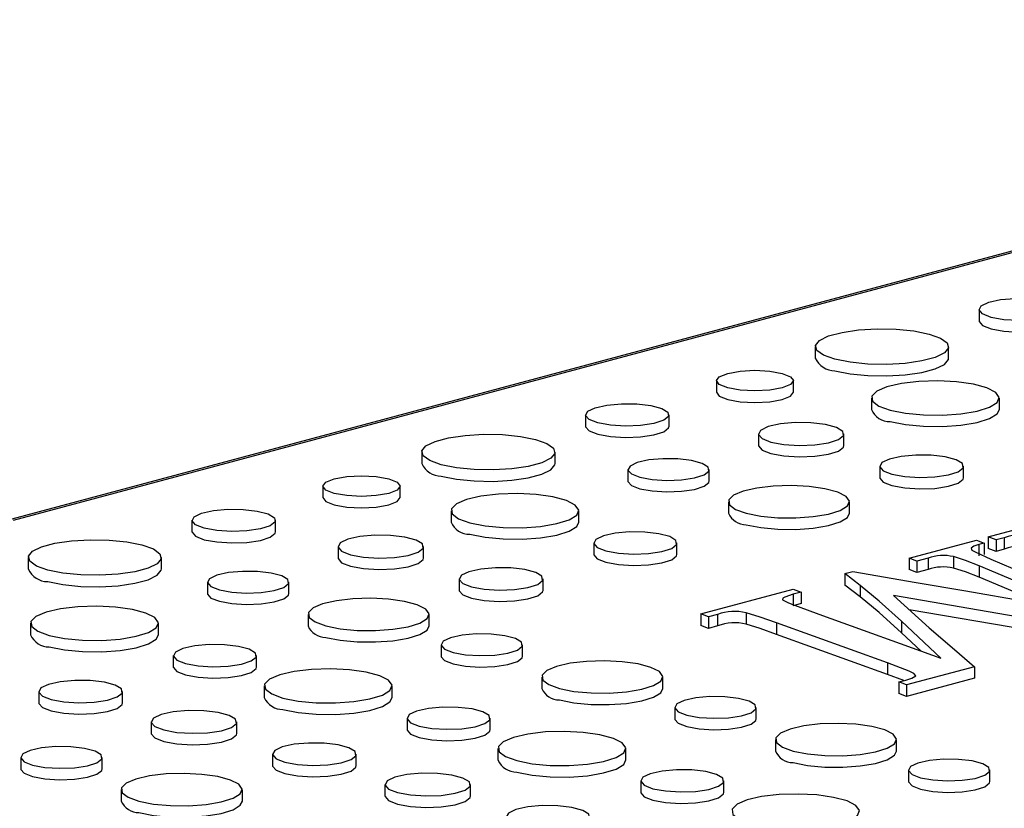
# Model space of a CAD drawing. Units: inches. Extents: x 0.6 to 7.9, y 0.4 to 10.6.
# Drawn here: x 5.3 to 5.4, y 7.5 to 7.6 of the extents above; entities that cross this region are included whole.
import ezdxf

# ---------------------------------------------------------------- set-up
doc = ezdxf.new("R2010")
doc.units = ezdxf.units.IN
doc.header["$MEASUREMENT"] = 0

msp = doc.modelspace()

# ---------------------------------------------------------------- linework, layer by layer
at = {"color": 7, "linetype": 'Continuous', "lineweight": 25}
for p, q in [((5.502331468030935, 7.599673811540504), (5.34886175145315, 7.558557578342502)), ((5.502836906842521, 7.599668945553796), (5.349367190264733, 7.558552712355796)), ((5.428694047795637, 7.575880944570871), (5.428694047795637, 7.574940081630626)), ((5.415246904125651, 7.572825852466473), (5.415246904125651, 7.571884989526227)), ((5.426190443620142, 7.571884989526227), (5.426190443620142, 7.572825852466473)), ((5.407123272549051, 7.570032625399597), (5.407123272549051, 7.569091762459351)), ((5.413462176423502, 7.569091762459351), (5.413462176423502, 7.570032625399597)), ((5.419857619487312, 7.568606568453671), (5.419857619487312, 7.567665705513425)), ((5.430361141055431, 7.567665705513425), (5.430361141055431, 7.568606568453671)), ((5.396377058186721, 7.567222865891587), (5.396377058186721, 7.566282002951342)), ((5.40323307462448, 7.566282002951342), (5.40323307462448, 7.567222865891587)), ((5.41057767279311, 7.565654168995955), (5.41057767279311, 7.564713306055711)), ((5.41760094093863, 7.564713306055711), (5.41760094093863, 7.565654168995955)), ((5.382929914516734, 7.564167773787191), (5.382929914516734, 7.563226910846946)), ((5.393873454011226, 7.563226910846946), (5.393873454011226, 7.564167773787191)), ((5.399856662642942, 7.562736774084398), (5.399856662642942, 7.561795911144153)), ((5.406543118963472, 7.561795911144153), (5.406543118963472, 7.562736774084398)), ((5.420535190328475, 7.563005302760057), (5.420535190328475, 7.562064439819813)), ((5.427417644865538, 7.562064439819814), (5.427417644865538, 7.563005302760057)), ((5.374806282940135, 7.561374546720319), (5.374806282940135, 7.560433683780073)), ((5.381145186814585, 7.560433683780073), (5.381145186814585, 7.561374546720319)), ((5.408114564186312, 7.5600879078485), (5.408114564186312, 7.559147044908254)), ((5.418059438882373, 7.559147044908254), (5.418059438882373, 7.5600879078485)), ((5.385330921187188, 7.55935648439461), (5.385330921187188, 7.558415621454364)), ((5.395834442755306, 7.558415621454364), (5.395834442755306, 7.55935648439461)), ((5.364060068577805, 7.558564787212309), (5.364060068577805, 7.557623924272065)), ((5.370916085015565, 7.557623924272065), (5.370916085015565, 7.558564787212309)), ((5.429450524990219, 7.55720010265395), (5.435057660794159, 7.558702316305142)), ((5.422953175815108, 7.555459391002099), (5.428475721208213, 7.55693894194735)), ((5.428475721208213, 7.55693894194735), (5.429116191461679, 7.556696127240799)), ((5.430090995243686, 7.556957287947401), (5.429450524990219, 7.55720010265395)), ((5.429450524990219, 7.55720010265395), (5.429450524990219, 7.556259239713706)), ((5.43076771853037, 7.557138589594958), (5.430090995243686, 7.556957287947401)), ((5.430090995243686, 7.556957287947401), (5.430090995243686, 7.556016425007156)), ((5.43076771853037, 7.557138589594958), (5.43076771853037, 7.556197726654713)), ((5.376050974492986, 7.556404084936895), (5.376050974492986, 7.555463221996652)), ((5.383074242638505, 7.555463221996652), (5.383074242638505, 7.556404084936895)), ((5.397054347591041, 7.556707618158713), (5.397054347591041, 7.555766755218469)), ((5.403885237813727, 7.555766755218469), (5.403885237813727, 7.556707618158713)), ((5.429116191461679, 7.556696127240799), (5.428669070718693, 7.556576338652235)), ((5.428669070718693, 7.556576338652235), (5.428669070718693, 7.55563547571199)), ((5.429116191461679, 7.556696127240799), (5.42911619146168, 7.555755264300555)), ((5.430090995243686, 7.556016425007156), (5.429450524990219, 7.556259239713706)), ((5.43076771853037, 7.556197726654713), (5.430090995243686, 7.556016425007156)), ((5.350612924907819, 7.555509695107913), (5.350612924907819, 7.554568832167667)), ((5.361556464402311, 7.554568832167667), (5.361556464402311, 7.555509695107913)), ((5.423593646068575, 7.555216576295551), (5.422953175815108, 7.555459391002099)), ((5.422953175815108, 7.555459391002099), (5.422953175815108, 7.554518528061855)), ((5.424504000013754, 7.555460470178574), (5.423593646068575, 7.555216576295551)), ((5.423593646068575, 7.555216576295551), (5.423593646068575, 7.554275713355304)), ((5.424504000013754, 7.555460470178574), (5.424504000013755, 7.554519607238329)), ((5.426590563481025, 7.555583496296563), (5.426590563481026, 7.554642633356317)), ((5.423593646068575, 7.554275713355304), (5.422953175815108, 7.554518528061855)), ((5.424504000013755, 7.554519607238329), (5.423593646068575, 7.554275713355304)), ((5.428697267522304, 7.554831310294492), (5.428697267522305, 7.553890447354248)), ((5.38600849202835, 7.553755218701), (5.38600849202835, 7.552814355760756)), ((5.392890946565414, 7.552814355760756), (5.392890946565414, 7.553755218701)), ((5.417680373539707, 7.554184883586833), (5.41833292813758, 7.554359710175549)), ((5.418921032898625, 7.553209308054737), (5.417680373539707, 7.554184883586833)), ((5.417680373539707, 7.554184883586833), (5.417680373539707, 7.553244020646587)), ((5.365329964342818, 7.553486690025335), (5.365329964342818, 7.55254582708509)), ((5.372016420663348, 7.55254582708509), (5.372016420663348, 7.553486690025336)), ((5.405841744137566, 7.550875049342433), (5.413434740538736, 7.552909296995088)), ((5.413434740538736, 7.552909296995088), (5.414075210792203, 7.552666482288537)), ((5.418921032898625, 7.552268445114491), (5.417680373539707, 7.553244020646587)), ((5.418921032898625, 7.553209308054737), (5.418921032898625, 7.552268445114491)), ((5.414075210792203, 7.552666482288537), (5.413434740538735, 7.552494893229241)), ((5.413434740538735, 7.552494893229241), (5.413434740538735, 7.551554030288997)), ((5.414075210792203, 7.552666482288537), (5.414075210792204, 7.551725619348292)), ((5.433055687737725, 7.550436903694171), (5.421680291537777, 7.552383738052468)), ((5.421680291537777, 7.552383738052468), (5.424600674768996, 7.549740834868726)), ((5.427613704640653, 7.552762528994683), (5.437688019759657, 7.551032609107571)), ((5.414075210792204, 7.551725619348292), (5.413434740538735, 7.551554030288997)), ((5.433055687737725, 7.549496040753926), (5.422962399334885, 7.55122344965516)), ((5.373587865886189, 7.550837823789438), (5.373587865886189, 7.549896960849193)), ((5.383532740582249, 7.549896960849193), (5.383532740582249, 7.550837823789438)), ((5.406482214391033, 7.550632234635882), (5.405841744137566, 7.550875049342433)), ((5.405841744137566, 7.550875049342433), (5.405841744137566, 7.549934186402187)), ((5.407219359399742, 7.550829723930542), (5.406482214391033, 7.550632234635882)), ((5.406482214391033, 7.550632234635882), (5.406482214391033, 7.549691371695637)), ((5.407219359399742, 7.550829723930542), (5.407219359399742, 7.549888860990298)), ((5.409567750329122, 7.550971096048579), (5.409567750329122, 7.550030233108333)), ((5.415843553190141, 7.550742310636188), (5.425559366091796, 7.547241462155969)), ((5.350804222887064, 7.550106400335546), (5.350804222887064, 7.549165537395301)), ((5.361307744455183, 7.549165537395301), (5.361307744455183, 7.550106400335546)), ((5.406482214391033, 7.549691371695637), (5.405841744137566, 7.549934186402187)), ((5.407219359399742, 7.549888860990298), (5.406482214391033, 7.549691371695637)), ((5.421164692843161, 7.546854037801961), (5.412061153391362, 7.550134734281571)), ((5.412061153391362, 7.550134734281571), (5.412061153391362, 7.549193871341326)), ((5.425559366091796, 7.547241462155969), (5.422328818020848, 7.550271789693716)), ((5.422328818020848, 7.550271789693716), (5.422328818020847, 7.549330926753472)), ((5.421164692843161, 7.545913174861717), (5.412061153391362, 7.549193871341326)), ((5.423930724363489, 7.547828302184392), (5.422328818020847, 7.549330926753472)), ((5.384521371322363, 7.548345099994649), (5.384521371322363, 7.547404237054406)), ((5.391207827642893, 7.547404237054406), (5.391207827642893, 7.548345099994649)), ((5.362527649290916, 7.547457534099648), (5.362527649290916, 7.546516671159402)), ((5.369358539513602, 7.546516671159402), (5.369358539513602, 7.547457534099648)), ((5.421164692843161, 7.546854037801961), (5.421164692843161, 7.545913174861717)), ((5.428318624730948, 7.546536759918736), (5.422747741960222, 7.545044258855804)), ((5.428318624730948, 7.546536759918736), (5.428318624730948, 7.54559589697849)), ((5.392779272865736, 7.545696233758747), (5.392779272865736, 7.544755370818501)), ((5.402724147561797, 7.544755370818501), (5.402724147561797, 7.545696233758747)), ((5.422519074244859, 7.545397400013501), (5.421164692843161, 7.545913174861717)), ((5.428318624730948, 7.54559589697849), (5.422747741960222, 7.54410339591556)), ((5.369995629866609, 7.54496481030486), (5.369995629866609, 7.544023947364614)), ((5.380499151434727, 7.544023947364614), (5.380499151434727, 7.54496481030486)), ((5.42211935605116, 7.545290311091777), (5.422675235893792, 7.545439237445127)), ((5.422747741960222, 7.545044258855804), (5.42211935605116, 7.545290311091777)), ((5.42211935605116, 7.545290311091777), (5.42211935605116, 7.544349448151531)), ((5.422747741960222, 7.545044258855804), (5.422747741960222, 7.54410339591556)), ((5.351481793728228, 7.544505134641933), (5.351481793728228, 7.543564271701689)), ((5.35836424826529, 7.543564271701689), (5.35836424826529, 7.544505134641933)), ((5.422747741960222, 7.54410339591556), (5.42211935605116, 7.544349448151531)), ((5.403712778301909, 7.543203509963962), (5.403712778301909, 7.542262647023717)), ((5.41039923462244, 7.542262647023717), (5.41039923462244, 7.543203509963962)), ((5.381719056270462, 7.54231594406896), (5.381719056270462, 7.541375081128716)), ((5.388549946493148, 7.541375081128716), (5.388549946493148, 7.54231594406896)), ((5.360715683172407, 7.542012410847146), (5.360715683172407, 7.541071547906902)), ((5.367738951317927, 7.541071547906902), (5.367738951317927, 7.542012410847146)), ((5.411970679845282, 7.540554643728064), (5.411970679845282, 7.539613780787819)), ((5.421915554541342, 7.539613780787819), (5.421915554541342, 7.540554643728064)), ((5.349994673022239, 7.539095015935584), (5.349994673022239, 7.538154152995339)), ((5.356681129342769, 7.538154152995339), (5.356681129342769, 7.539095015935584)), ((5.370673200707773, 7.539363544611247), (5.370673200707773, 7.538422681671002)), ((5.377555655244835, 7.538422681671002), (5.377555655244835, 7.539363544611247)), ((5.389187036846154, 7.539823220274172), (5.389187036846154, 7.538882357333927)), ((5.399690558414273, 7.538882357333927), (5.399690558414273, 7.539823220274172)), ((5.422904185281455, 7.538061919933274), (5.422904185281455, 7.53712105699303)), ((5.429590641601985, 7.53712105699303), (5.429590641601985, 7.538061919933274)), ((5.379907090151952, 7.536870820816456), (5.379907090151952, 7.535929957876212)), ((5.386930358297472, 7.535929957876212), (5.386930358297472, 7.536870820816456)), ((5.400910463250008, 7.537174354038275), (5.400910463250008, 7.536233491098029)), ((5.407741353472695, 7.536233491098029), (5.407741353472695, 7.537174354038275)), ((5.358252574565611, 7.536446149699686), (5.358252574565611, 7.535505286759442)), ((5.368197449261672, 7.535505286759442), (5.368197449261672, 7.536446149699686))]:
    msp.add_line(p, q, dxfattribs=at)
at = {"color": 7, "linetype": 'Continuous', "lineweight": 25, "flags": 128}
for points in [[(5.429698088156984, 7.575231536792469), (5.428986135114759, 7.575509982999857), (5.428697705566785, 7.575838529622979), (5.428871753521757, 7.576172804619844), (5.429484772838925, 7.576467662299842), (5.430453971862646, 7.576683280499427), (5.431648454894252, 7.576790538785964), (5.432906900381463, 7.576774951333518), (5.434059348287946, 7.576638623313913), (5.434950154137995, 7.576399966581618), (5.435459009665435, 7.576091213050771), (5.435517191111621, 7.575754061596576), (5.43511684074985, 7.575434046391141), (5.434312028114896, 7.575174387261228), (5.433211447612733, 7.575010152611151), (5.431963738738703, 7.574963523240459), (5.430737411490037, 7.575040796704046), (5.429698088156984, 7.575231536792469)], [(5.428694047795637, 7.574940081630626), (5.428697705566785, 7.574897666682735), (5.428986135114759, 7.574569120059612), (5.429698088156985, 7.574290673852225)], [(5.429698088156985, 7.574290673852225), (5.430737411490038, 7.574099933763803), (5.431963738738704, 7.574022660300215), (5.433211447612734, 7.574069289670907), (5.434312028114896, 7.574233524320984), (5.43511684074985, 7.574493183450898), (5.435517191111621, 7.574813198656331), (5.435550064233397, 7.574940081630626)], [(5.416849548379528, 7.571789270985741), (5.41591621652999, 7.572123298570072), (5.415371951213059, 7.572514242892842), (5.415260845567846, 7.572930431970054), (5.415591900712953, 7.573338148637842), (5.416338296529384, 7.573704362116571), (5.41743956446708, 7.573999403968145), (5.41880648634722, 7.574199371656435), (5.420328322288474, 7.574288064988586), (5.421881782193587, 7.574258298558307), (5.423341013979829, 7.574112483864755), (5.424587799366266, 7.573862433947205), (5.425521131215804, 7.573528406362873), (5.426065396532735, 7.573137462040103), (5.426176502177948, 7.572721272962893), (5.425845447032841, 7.572313556295103), (5.425099051216409, 7.571947342816374), (5.423997783278714, 7.5716523009648), (5.422630861398574, 7.571452333276511), (5.421109025457319, 7.57136363994436), (5.419555565552206, 7.571393406374638), (5.418096333765964, 7.571539221068191), (5.416849548379528, 7.571789270985741)], [(5.416849548379528, 7.570848408045495), (5.418096333765964, 7.570598358127945), (5.419555565552206, 7.570452543434392), (5.421109025457319, 7.570422777004114), (5.422630861398573, 7.570511470336266), (5.423997783278714, 7.570711438024555), (5.425099051216409, 7.57100647987613), (5.425845447032841, 7.571372693354857), (5.426176502177947, 7.571780410022646), (5.426190443620142, 7.571884989526227)], [(5.408051583528819, 7.569432198968304), (5.407364532712196, 7.569707676956556), (5.407123272549051, 7.570032625399597), (5.407364532712196, 7.570357573842638), (5.408051583528819, 7.570633051830891), (5.409079827740223, 7.570817120337858), (5.410292724486276, 7.570881756601939), (5.41150562123233, 7.570817120337858), (5.412533865443733, 7.570633051830891), (5.413220916260357, 7.570357573842638), (5.413462176423502, 7.570032625399597), (5.413220916260357, 7.569707676956556), (5.412533865443733, 7.569432198968304), (5.41150562123233, 7.569248130461337), (5.410292724486276, 7.569183494197254), (5.409079827740223, 7.569248130461337), (5.408051583528819, 7.569432198968304)], [(5.421395824607794, 7.567611665849677), (5.422655397213786, 7.567362613890327), (5.424133016983571, 7.567224092752934), (5.425697390916179, 7.567208410648447), (5.427209517522552, 7.567316961000667), (5.428535037717857, 7.567540098634437), (5.429556173215793, 7.567857996791771), (5.430182191646186, 7.568242408826317), (5.430357468524263, 7.568659178041843), (5.430066429730212, 7.569071272664585), (5.429334935338091, 7.569442076278868), (5.428227981834749, 7.569738641356316), (5.426843926896744, 7.569934616788343), (5.425305749879141, 7.57001258929779), (5.423750124560135, 7.569965630685018), (5.422315275076067, 7.569797913428843), (5.42112869410033, 7.569524339943492), (5.420295814559845, 7.569169218433699), (5.419890641456813, 7.56876410300403), (5.419949176199514, 7.568344989938233), (5.420466217719181, 7.56794911927145), (5.421395824607794, 7.567611665849677)], [(5.407123272549051, 7.569091762459351), (5.407364532712196, 7.56876681401631), (5.408051583528819, 7.568491336028058)], [(5.408051583528819, 7.568491336028058), (5.409079827740223, 7.56830726752109), (5.410292724486277, 7.568242631257009), (5.41150562123233, 7.56830726752109), (5.412533865443733, 7.568491336028058), (5.413220916260357, 7.56876681401631), (5.413462176423502, 7.569091762459351)], [(5.397381098548069, 7.566573458113185), (5.396669145505843, 7.566851904320574), (5.396380715957868, 7.567180450943694), (5.396554763912841, 7.567514725940559), (5.397167783230008, 7.567809583620559), (5.39813698225373, 7.568025201820144), (5.399331465285335, 7.568132460106681), (5.400589910772547, 7.568116872654235), (5.40174235867903, 7.56798054463463), (5.402633164529079, 7.567741887902335), (5.403142020056519, 7.567433134371488), (5.403200201502705, 7.567095982917292), (5.402799851140934, 7.566775967711857), (5.40199503850598, 7.566516308581945), (5.400894458003817, 7.566352073931868), (5.399646749129787, 7.566305444561176), (5.398420421881122, 7.566382718024763), (5.397381098548069, 7.566573458113185)], [(5.421395824607793, 7.566670802909433), (5.422655397213785, 7.566421750950082), (5.424133016983571, 7.566283229812688), (5.425697390916178, 7.5662675477082), (5.427209517522551, 7.566376098060421), (5.428535037717857, 7.566599235694192), (5.429556173215793, 7.566917133851526), (5.430182191646186, 7.567301545886073), (5.430361141055431, 7.567665705513425)], [(5.411606206599975, 7.56498891899183), (5.412670884102459, 7.564793525821575), (5.413927127458892, 7.56471436728101), (5.415205274042905, 7.56476213416967), (5.416332703075872, 7.564930375304554), (5.41715714901959, 7.565196368788142), (5.417567265880949, 7.565524190726552), (5.417507665105285, 7.565869566950481), (5.41698639610761, 7.56618585248709), (5.416073859154515, 7.566430331222061), (5.414893297418053, 7.566569984947534), (5.413604152302454, 7.566585952654035), (5.412380529998978, 7.566476077814319), (5.411387687480035, 7.56625519963433), (5.41075971362934, 7.565953148936202), (5.410581419795151, 7.565610719340441), (5.410876885547736, 7.565274157861418), (5.411606206599975, 7.56498891899183)], [(5.396377058186722, 7.566282002951342), (5.396380715957868, 7.566239588003449), (5.396669145505843, 7.565911041380327), (5.397381098548069, 7.565632595172939)], [(5.397381098548069, 7.565632595172939), (5.398420421881122, 7.565441855084518), (5.399646749129787, 7.565364581620931), (5.400894458003817, 7.565411210991623), (5.401995038505981, 7.565575445641699), (5.402799851140934, 7.565835104771612), (5.403200201502705, 7.566155119977046), (5.40323307462448, 7.566282002951342)], [(5.384532558770611, 7.563131192306459), (5.383599226921073, 7.56346521989079), (5.383054961604143, 7.56385616421356), (5.382943855958929, 7.56427235329077), (5.383274911104037, 7.56468006995856), (5.384021306920468, 7.565046283437288), (5.385122574858163, 7.565341325288863), (5.386489496738305, 7.565541292977152), (5.388011332679558, 7.565629986309302), (5.389564792584672, 7.565600219879025), (5.391024024370914, 7.565454405185473), (5.392270809757349, 7.565204355267921), (5.393204141606888, 7.56487032768359), (5.393748406923818, 7.564479383360821), (5.393859512569032, 7.564063194283611), (5.393528457423924, 7.56365547761582), (5.392782061607494, 7.563289264137092), (5.391680793669797, 7.562994222285518), (5.390313871789657, 7.56279425459723), (5.388792035848404, 7.562705561265078), (5.387238575943289, 7.562735327695355), (5.385779344157048, 7.562881142388909), (5.384532558770611, 7.563131192306459)], [(5.41057767279311, 7.564713306055711), (5.410581419795151, 7.564669856400196), (5.410876885547736, 7.564333294921174), (5.411606206599977, 7.564048056051585)], [(5.411606206599977, 7.564048056051585), (5.412670884102459, 7.56385266288133), (5.413927127458892, 7.563773504340765), (5.415205274042905, 7.563821271229425), (5.416332703075872, 7.563989512364309), (5.417157149019591, 7.564255505847896), (5.417567265880949, 7.564583327786308), (5.417600940938631, 7.564713306055711)], [(5.40083587150003, 7.562103427186251), (5.401849490725197, 7.561917404401536), (5.403045488963724, 7.561842042032774), (5.404262340026244, 7.561887518185467), (5.405335701433959, 7.562047691053199), (5.406120609781055, 7.562300928402636), (5.406511058845929, 7.562613029126499), (5.406454316318819, 7.56294184229262), (5.405958045592432, 7.563242959860899), (5.405089270778296, 7.56347571423519), (5.403965324729109, 7.563608670647506), (5.402738002586812, 7.56362387259763), (5.401573061007551, 7.56351926697796), (5.400627831806768, 7.56330898135707), (5.400029973425726, 7.563021415973296), (5.399860229951631, 7.562695408125172), (5.40014152618124, 7.562374986979058), (5.40083587150003, 7.562103427186251)], [(5.421543102459824, 7.562353390742133), (5.422586433620708, 7.562161915123765), (5.423817489819759, 7.562084343679051), (5.425070010095776, 7.562131152861437), (5.42617483464503, 7.562296020831464), (5.426982750790098, 7.562556681256214), (5.427384644978772, 7.562877930500956), (5.427326239173898, 7.563216382075084), (5.426815421403063, 7.563526326218086), (5.425921180436758, 7.563765903255991), (5.42476428847264, 7.563902756982287), (5.423500990181025, 7.563918404542907), (5.422301900996373, 7.56381073264808), (5.421328964557453, 7.563594282983836), (5.420713581321568, 7.563298288276717), (5.420538862204682, 7.562962724252086), (5.420828403991679, 7.56263291069089), (5.421543102459824, 7.562353390742133)], [(5.384532558770611, 7.562190329366213), (5.385779344157048, 7.561940279448663), (5.38723857594329, 7.561794464755111), (5.388792035848404, 7.561764698324832), (5.390313871789657, 7.561853391656983), (5.391680793669797, 7.562053359345273), (5.392782061607494, 7.562348401196848), (5.393528457423925, 7.562714614675575), (5.393859512569032, 7.563122331343364), (5.393873454011226, 7.563226910846946)], [(5.375734593919903, 7.560774120289025), (5.375047543103279, 7.561049598277278), (5.374806282940135, 7.561374546720319), (5.375047543103279, 7.56169949516336), (5.375734593919903, 7.561974973151612), (5.376762838131307, 7.562159041658579), (5.377975734877361, 7.562223677922661), (5.379188631623413, 7.562159041658579), (5.380216875834817, 7.561974973151612), (5.380903926651441, 7.56169949516336), (5.381145186814585, 7.561374546720319), (5.380903926651441, 7.561049598277278), (5.380216875834817, 7.560774120289025), (5.379188631623413, 7.560590051782058), (5.377975734877361, 7.560525415517977), (5.376762838131307, 7.560590051782058), (5.375734593919903, 7.560774120289025)], [(5.399856662642942, 7.561795911144153), (5.399860229951631, 7.561754545184928), (5.40014152618124, 7.561434124038813), (5.40083587150003, 7.561162564246007)], [(5.40083587150003, 7.561162564246007), (5.401849490725196, 7.560976541461291), (5.403045488963723, 7.56090117909253), (5.404262340026244, 7.560946655245222), (5.405335701433959, 7.561106828112954), (5.406120609781054, 7.561360065462391), (5.406511058845929, 7.561672166186254), (5.406543118963472, 7.561795911144153)], [(5.420535190328475, 7.562064439819814), (5.420538862204682, 7.562021861311841), (5.420828403991679, 7.561692047750646), (5.421543102459824, 7.561412527801888)], [(5.421543102459824, 7.561412527801888), (5.422586433620708, 7.56122105218352), (5.42381748981976, 7.561143480738806), (5.425070010095777, 7.561190289921193), (5.426174834645031, 7.561355157891219), (5.426982750790099, 7.561615818315969), (5.427384644978773, 7.561937067560711), (5.427417644865538, 7.562064439819814)], [(5.409570957366526, 7.55914592075709), (5.410763537555555, 7.558910115031127), (5.412162567715454, 7.558778961365645), (5.413643737876972, 7.558764113339382), (5.41507543957125, 7.55886689026463), (5.416330459819832, 7.559078159960553), (5.417297284566066, 7.559379150187525), (5.41789000718841, 7.559743116643007), (5.418055961680746, 7.560137719310188), (5.417780402258151, 7.560527896010403), (5.417087813584597, 7.560878977831579), (5.416039735203102, 7.561159769613202), (5.414729293477281, 7.561345321773246), (5.41327292690525, 7.561419147188005), (5.411800040048093, 7.561374686145402), (5.410441505366728, 7.561215889204184), (5.409318034629424, 7.56095686616945), (5.40852945314146, 7.560620632374539), (5.408145829828676, 7.560237063667666), (5.408201251305916, 7.5598402418117), (5.408690793131712, 7.559465426169969), (5.409570957366526, 7.55914592075709)], [(5.374806282940135, 7.560433683780073), (5.375047543103279, 7.560108735337033), (5.375734593919903, 7.55983325734878)], [(5.375734593919903, 7.55983325734878), (5.376762838131307, 7.559649188841813), (5.377975734877359, 7.559584552577731), (5.379188631623413, 7.559649188841813), (5.380216875834817, 7.55983325734878), (5.380903926651441, 7.560108735337033), (5.381145186814585, 7.560433683780073)], [(5.386869126307668, 7.558361581790616), (5.388128698913661, 7.558112529831265), (5.389606318683447, 7.557974008693872), (5.391170692616054, 7.557958326589385), (5.392682819222428, 7.558066876941606), (5.394008339417733, 7.558290014575376), (5.395029474915669, 7.55860791273271), (5.395655493346062, 7.558992324767256), (5.395830770224137, 7.559409093982782), (5.395539731430088, 7.559821188605524), (5.394808237037966, 7.560191992219806), (5.393701283534624, 7.560488557297254), (5.392317228596619, 7.560684532729281), (5.390779051579016, 7.56076250523873), (5.389223426260009, 7.560715546625956), (5.387788576775941, 7.560547829369781), (5.386601995800206, 7.560274255884432), (5.385769116259719, 7.559919134374637), (5.385363943156689, 7.559514018944968), (5.385422477899389, 7.559094905879172), (5.385939519419056, 7.558699035212389), (5.386869126307668, 7.558361581790616)], [(5.365064108939151, 7.557915379433906), (5.364352155896928, 7.558193825641294), (5.364063726348952, 7.558522372264417), (5.364237774303925, 7.558856647261281), (5.364850793621092, 7.55915150494128), (5.365819992644814, 7.559367123140866), (5.367014475676419, 7.559474381427403), (5.368272921163632, 7.559458793974955), (5.369425369070115, 7.559322465955352), (5.370316174920164, 7.559083809223056), (5.370825030447604, 7.558775055692209), (5.370883211893789, 7.558437904238014), (5.370482861532018, 7.558117889032579), (5.369678048897065, 7.557858229902666), (5.368577468394902, 7.557693995252589), (5.367329759520872, 7.557647365881897), (5.366103432272206, 7.557724639345485), (5.365064108939151, 7.557915379433906)], [(5.409570957366526, 7.558205057816845), (5.410763537555556, 7.557969252090881), (5.412162567715454, 7.557838098425399), (5.413643737876972, 7.557823250399135), (5.415075439571251, 7.557926027324385), (5.416330459819832, 7.558137297020306), (5.417297284566067, 7.558438287247279), (5.41789000718841, 7.558802253702762), (5.418059438882374, 7.559147044908254)], [(5.364060068577805, 7.557623924272065), (5.364063726348952, 7.557581509324173), (5.364352155896928, 7.557252962701051), (5.365064108939151, 7.556974516493662)], [(5.365064108939151, 7.556974516493662), (5.366103432272206, 7.556783776405241), (5.367329759520872, 7.556706502941653), (5.368577468394902, 7.556753132312346), (5.369678048897065, 7.556917366962423), (5.370482861532018, 7.557177026092335), (5.37088321189379, 7.557497041297769), (5.370916085015565, 7.557623924272065)], [(5.38686912630767, 7.557420718850371), (5.388128698913661, 7.55717166689102), (5.389606318683448, 7.557033145753627), (5.391170692616055, 7.55701746364914), (5.392682819222428, 7.55712601400136), (5.394008339417734, 7.557349151635131), (5.395029474915669, 7.557667049792464), (5.395655493346063, 7.55805146182701), (5.395834442755307, 7.558415621454364)], [(5.352215569161696, 7.554473113627181), (5.351282237312158, 7.554807141211513), (5.350737971995227, 7.555198085534282), (5.350626866350013, 7.555614274611494), (5.35095792149512, 7.556021991279283), (5.351704317311552, 7.556388204758011), (5.352805585249248, 7.556683246609585), (5.354172507129388, 7.556883214297875), (5.355694343070642, 7.556971907630026), (5.357247802975756, 7.556942141199748), (5.358707034761998, 7.556796326506195), (5.359953820148434, 7.556546276588645), (5.360887151997972, 7.556212249004313), (5.361431417314901, 7.555821304681544), (5.361542522960116, 7.555405115604333), (5.361211467815009, 7.554997398936543), (5.360465071998577, 7.554631185457816), (5.359363804060882, 7.554336143606241), (5.357996882180742, 7.554136175917951), (5.356475046239487, 7.5540474825858), (5.354921586334374, 7.554077249016077), (5.353462354548131, 7.554223063709631), (5.352215569161696, 7.554473113627181)], [(5.377079508299851, 7.555738834932771), (5.378144185802334, 7.555543441762516), (5.379400429158768, 7.555464283221951), (5.38067857574278, 7.55551205011061), (5.381806004775747, 7.555680291245495), (5.382630450719465, 7.555946284729082), (5.383040567580824, 7.556274106667494), (5.38298096680516, 7.556619482891422), (5.382459697807485, 7.556935768428031), (5.38154716085439, 7.557180247163003), (5.380366599117928, 7.557319900888474), (5.379077454002328, 7.557335868594975), (5.377853831698853, 7.557225993755259), (5.376860989179911, 7.557005115575271), (5.376233015329215, 7.556703064877144), (5.376054721495026, 7.556360635281382), (5.376350187247612, 7.55602407380236), (5.377079508299851, 7.555738834932771)], [(5.398054708303382, 7.55606059035703), (5.399090222680925, 7.555870549300843), (5.400312055634328, 7.555793559032269), (5.401555191852821, 7.555840017513697), (5.402651738901645, 7.556003650269777), (5.403453602025676, 7.556262357790077), (5.403852485166739, 7.556581200190435), (5.403794516946346, 7.556917116037916), (5.403287526293871, 7.557224738035941), (5.402399985106266, 7.557462520129088), (5.401251760738949, 7.55759834852808), (5.399997927255262, 7.557613878854979), (5.398807821814905, 7.557507013653086), (5.3978421747522, 7.557292185660073), (5.397231402053801, 7.556998408586803), (5.397057991957035, 7.556665358654892), (5.39734536445637, 7.556338016103141), (5.398054708303382, 7.55606059035703)], [(5.428669070718693, 7.556576338652235), (5.428269293759279, 7.556443973116211), (5.428040162714009, 7.556285608233964), (5.42810479657282, 7.556117266796869), (5.428380718029593, 7.555963925152021), (5.429664317036642, 7.555375755014345), (5.432362851991834, 7.55422049641046)], [(5.376050974492986, 7.555463221996652), (5.376054721495026, 7.555419772341136), (5.376350187247612, 7.555083210862114), (5.377079508299852, 7.554797971992525)], [(5.377079508299852, 7.554797971992525), (5.378144185802334, 7.554602578822272), (5.379400429158768, 7.554523420281706), (5.380678575742781, 7.554571187170365), (5.381806004775748, 7.554739428305249), (5.382630450719466, 7.555005421788836), (5.383040567580824, 7.555333243727248), (5.383074242638506, 7.555463221996652)], [(5.397054347591041, 7.555766755218469), (5.397057991957035, 7.555724495714648), (5.39734536445637, 7.555397153162898), (5.398054708303382, 7.555119727416788)], [(5.398054708303382, 7.555119727416788), (5.399090222680925, 7.554929686360598), (5.400312055634328, 7.554852696092025), (5.401555191852821, 7.554899154573454), (5.402651738901645, 7.555062787329533), (5.403453602025676, 7.555321494849834), (5.403852485166739, 7.555640337250192), (5.403885237813727, 7.555766755218469)], [(5.428697267522304, 7.554831310294492), (5.427568159679708, 7.555263056490813), (5.426590563481025, 7.555583496296563)], [(5.352215569161696, 7.553532250686935), (5.353462354548131, 7.553282200769385), (5.354921586334374, 7.553136386075832), (5.356475046239487, 7.553106619645554), (5.357996882180742, 7.553195312977706), (5.359363804060882, 7.553395280665995), (5.360465071998578, 7.55369032251757), (5.361211467815009, 7.554056535996297), (5.361542522960116, 7.554464252664086), (5.361556464402311, 7.554568832167667)], [(5.3870164041597, 7.553103306683075), (5.388059735320584, 7.552911831064708), (5.389290791519636, 7.552834259619993), (5.390543311795652, 7.552881068802379), (5.391648136344906, 7.553045936772405), (5.392456052489974, 7.553306597197156), (5.392857946678648, 7.553627846441898), (5.392799540873775, 7.553966298016025), (5.39228872310294, 7.554276242159029), (5.391394482136633, 7.554515819196934), (5.390237590172515, 7.55465267292323), (5.388974291880901, 7.554668320483849), (5.387775202696249, 7.554560648589022), (5.386802266257328, 7.554344198924777), (5.386186883021444, 7.554048204217659), (5.386012163904557, 7.553712640193027), (5.386301705691556, 7.553382826631832), (5.3870164041597, 7.553103306683075)], [(5.428697267522305, 7.553890447354248), (5.427568159679708, 7.554322193550568), (5.426590563481026, 7.554642633356317)], [(5.437688019759657, 7.551032609107571), (5.432666161345013, 7.553162086486404), (5.428697267522304, 7.554831310294492)], [(5.366309173199905, 7.552853343127189), (5.367322792425073, 7.552667320342473), (5.3685187906636, 7.552591957973712), (5.36973564172612, 7.552637434126404), (5.370809003133834, 7.552797606994137), (5.371593911480931, 7.553050844343574), (5.371984360545805, 7.553362945067437), (5.371927618018695, 7.553691758233557), (5.371431347292307, 7.553992875801836), (5.370562572478172, 7.554225630176127), (5.369438626428984, 7.554358586588443), (5.368211304286689, 7.554373788538568), (5.367046362707426, 7.554269182918896), (5.366101133506644, 7.554058897298007), (5.365503275125601, 7.553771331914233), (5.365333531651506, 7.553445324066109), (5.365614827881116, 7.553124902919995), (5.366309173199905, 7.552853343127189)], [(5.41833292813758, 7.554359710175549), (5.423520260073916, 7.553461156052609), (5.427613704640653, 7.552762528994683)], [(5.433959257713092, 7.551672896764098), (5.432666161345015, 7.552221223546161), (5.428697267522305, 7.553890447354248)], [(5.386008492028351, 7.552814355760756), (5.386012163904557, 7.552771777252783), (5.386301705691556, 7.552441963691588), (5.3870164041597, 7.55216244374283)], [(5.3870164041597, 7.55216244374283), (5.388059735320585, 7.551970968124462), (5.389290791519636, 7.551893396679748), (5.390543311795652, 7.551940205862135), (5.391648136344906, 7.552105073832162), (5.392456052489974, 7.552365734256911), (5.392857946678648, 7.552686983501655), (5.392890946565414, 7.552814355760756)], [(5.422328818020848, 7.550271789693716), (5.420491183685774, 7.55192272766095), (5.418921032898625, 7.553209308054737)], [(5.365329964342818, 7.55254582708509), (5.365333531651506, 7.552504461125864), (5.365614827881116, 7.552184039979751), (5.366309173199905, 7.551912480186944)], [(5.366309173199905, 7.551912480186944), (5.367322792425073, 7.551726457402228), (5.3685187906636, 7.551651095033467), (5.36973564172612, 7.551696571186159), (5.370809003133834, 7.551856744053892), (5.371593911480931, 7.552109981403329), (5.371984360545806, 7.552422082127192), (5.372016420663348, 7.55254582708509)], [(5.375044259066401, 7.549895836698029), (5.376236839255431, 7.549660030972064), (5.37763586941533, 7.549528877306583), (5.379117039576848, 7.54951402928032), (5.380548741271125, 7.549616806205568), (5.381803761519708, 7.54982807590149), (5.382770586265942, 7.550129066128463), (5.383363308888286, 7.550493032583946), (5.383529263380622, 7.550887635251126), (5.383253703958027, 7.551277811951342), (5.382561115284473, 7.551628893772517), (5.381513036902978, 7.551909685554141), (5.380202595177157, 7.552095237714185), (5.378746228605126, 7.552169063128943), (5.37727334174797, 7.55212460208634), (5.375914807066604, 7.551965805145122), (5.374791336329299, 7.551706782110388), (5.374002754841337, 7.551370548315477), (5.373619131528551, 7.550986979608604), (5.373674553005792, 7.550590157752638), (5.374164094831587, 7.550215342110907), (5.375044259066401, 7.549895836698029)], [(5.413434740538735, 7.552494893229241), (5.412755383529903, 7.552265040542698), (5.412589243853144, 7.552158274102199), (5.412563041523788, 7.552043083140188), (5.413053347175993, 7.551781673886492), (5.413526134428556, 7.551588577450133), (5.415843553190141, 7.550742310636188)], [(5.422328818020847, 7.549330926753472), (5.420491183685776, 7.550981864720705), (5.418921032898625, 7.552268445114491)], [(5.352342428007545, 7.549111497731553), (5.353602000613537, 7.548862445772203), (5.355079620383323, 7.548723924634809), (5.35664399431593, 7.548708242530322), (5.358156120922303, 7.548816792882543), (5.359481641117608, 7.549039930516313), (5.360502776615544, 7.549357828673647), (5.361128795045938, 7.549742240708193), (5.361304071924014, 7.550159009923719), (5.361013033129963, 7.550571104546461), (5.360281538737843, 7.550941908160744), (5.3591745852345, 7.551238473238191), (5.357790530296495, 7.551434448670219), (5.356252353278893, 7.551512421179666), (5.354696727959886, 7.551465462566894), (5.353261878475818, 7.551297745310719), (5.352075297500082, 7.551024171825368), (5.351242417959596, 7.550669050315574), (5.350837244856565, 7.550263934885906), (5.350895779599265, 7.549844821820109), (5.351412821118932, 7.549448951153327), (5.352342428007545, 7.549111497731553)], [(5.412061153391362, 7.550134734281571), (5.410705903026654, 7.550612075969848), (5.409567750329122, 7.550971096048579)], [(5.375044259066402, 7.548954973757785), (5.376236839255432, 7.548719168031821), (5.37763586941533, 7.548588014366338), (5.379117039576848, 7.548573166340075), (5.380548741271126, 7.548675943265324), (5.381803761519709, 7.548887212961247), (5.382770586265942, 7.549188203188218), (5.383363308888287, 7.5495521696437), (5.383532740582249, 7.549896960849193)], [(5.412061153391362, 7.549193871341326), (5.410705903026656, 7.549671213029604), (5.409567750329122, 7.550030233108333)], [(5.424600674768996, 7.549740834868726), (5.426669417555404, 7.547945448303211), (5.428318624730948, 7.546536759918736)], [(5.352342428007545, 7.548170634791308), (5.353602000613537, 7.547921582831957), (5.355079620383322, 7.547783061694564), (5.356643994315929, 7.547767379590077), (5.358156120922303, 7.547875929942299), (5.359481641117608, 7.548099067576068), (5.360502776615544, 7.548416965733402), (5.361128795045937, 7.548801377767948), (5.361307744455182, 7.549165537395301)], [(5.385500580179451, 7.547711753096503), (5.386514199404617, 7.547525730311788), (5.387710197643146, 7.547450367943027), (5.388927048705665, 7.547495844095719), (5.390000410113379, 7.547656016963452), (5.390785318460474, 7.547909254312889), (5.39117576752535, 7.548221355036752), (5.391119024998241, 7.548550168202873), (5.390622754271853, 7.548851285771152), (5.389753979457717, 7.549084040145441), (5.388630033408529, 7.549216996557758), (5.387402711266233, 7.549232198507883), (5.386237769686971, 7.549127592888211), (5.38529254048619, 7.548917307267322), (5.384694682105146, 7.548629741883548), (5.384524938631051, 7.548303734035424), (5.384806234860661, 7.54798331288931), (5.385500580179451, 7.547711753096503)], [(5.363528010003258, 7.546810506297966), (5.364563524380801, 7.546620465241778), (5.365785357334203, 7.546543474973204), (5.367028493552697, 7.546589933454633), (5.36812504060152, 7.546753566210711), (5.368926903725551, 7.547012273731013), (5.369325786866615, 7.547331116131371), (5.369267818646221, 7.547667031978851), (5.368760827993746, 7.547974653976877), (5.367873286806141, 7.548212436070023), (5.366725062438825, 7.548348264469014), (5.365471228955138, 7.548363794795915), (5.364281123514781, 7.54825692959402), (5.363315476452075, 7.548042101601008), (5.362704703753677, 7.547748324527737), (5.362531293656911, 7.547415274595826), (5.362818666156246, 7.547087932044076), (5.363528010003258, 7.546810506297966)], [(5.384521371322362, 7.547404237054406), (5.38452493863105, 7.547362871095179), (5.38480623486066, 7.547042449949065), (5.38550058017945, 7.546770890156259)], [(5.38550058017945, 7.546770890156259), (5.386514199404617, 7.546584867371543), (5.387710197643145, 7.546509505002782), (5.388927048705665, 7.546554981155475), (5.390000410113378, 7.546715154023206), (5.390785318460474, 7.546968391372643), (5.39117576752535, 7.547280492096506), (5.391207827642893, 7.547404237054406)], [(5.362527649290916, 7.546516671159402), (5.362531293656911, 7.546474411655582), (5.362818666156246, 7.546147069103831), (5.363528010003258, 7.545869643357721)], [(5.363528010003258, 7.545869643357721), (5.364563524380801, 7.545679602301532), (5.365785357334203, 7.545602612032958), (5.367028493552697, 7.545649070514387), (5.36812504060152, 7.545812703270466), (5.368926903725551, 7.546071410790767), (5.369325786866615, 7.546390253191125), (5.369358539513602, 7.546516671159402)], [(5.37153383498709, 7.543969907700865), (5.372793407593083, 7.543720855741515), (5.374271027362868, 7.543582334604123), (5.375835401295475, 7.543566652499635), (5.377347527901849, 7.543675202851856), (5.378673048097154, 7.543898340485625), (5.379694183595089, 7.544216238642959), (5.380320202025483, 7.544600650677507), (5.380495478903558, 7.545017419893032), (5.380204440109509, 7.545429514515774), (5.379472945717388, 7.545800318130056), (5.378365992214046, 7.546096883207504), (5.376981937276041, 7.546292858639531), (5.375443760258437, 7.546370831148979), (5.37388813493943, 7.546323872536206), (5.372453285455363, 7.546156155280032), (5.371266704479627, 7.545882581794682), (5.37043382493914, 7.545527460284887), (5.370028651836109, 7.545122344855218), (5.370087186578809, 7.544703231789422), (5.370604228098477, 7.544307361122639), (5.37153383498709, 7.543969907700865)], [(5.394235666045949, 7.544754246667337), (5.395428246234979, 7.544518440941374), (5.396827276394877, 7.544387287275892), (5.398308446556396, 7.544372439249629), (5.399740148250673, 7.544475216174877), (5.400995168499255, 7.5446864858708), (5.40196199324549, 7.544987476097773), (5.402554715867833, 7.545351442553254), (5.40272067036017, 7.545746045220436), (5.402445110937576, 7.54613622192065), (5.40175252226402, 7.546487303741825), (5.400704443882526, 7.54676809552345), (5.399394002156704, 7.546953647683493), (5.397937635584674, 7.547027473098252), (5.396464748727517, 7.546983012055648), (5.395106214046152, 7.546824215114432), (5.393982743308848, 7.546565192079697), (5.393194161820884, 7.546228958284785), (5.3928105385081, 7.545845389577912), (5.39286595998534, 7.545448567721947), (5.393355501811135, 7.545073752080215), (5.394235666045949, 7.544754246667337)], [(5.422675235893792, 7.545439237445127), (5.423179375485311, 7.545598383264954), (5.423489979056157, 7.545788444680795), (5.423341029679423, 7.545989710842419), (5.422957427607292, 7.546171329445436), (5.421164692843161, 7.546854037801961)], [(5.352489705859576, 7.543853222624008), (5.35353303702046, 7.543661747005641), (5.354764093219512, 7.543584175560926), (5.356016613495529, 7.543630984743312), (5.357121438044783, 7.543795852713339), (5.357929354189851, 7.544056513138089), (5.358331248378525, 7.544377762382831), (5.358272842573651, 7.544716213956958), (5.357762024802816, 7.545026158099962), (5.35686778383651, 7.545265735137867), (5.355710891872392, 7.545402588864163), (5.354447593580777, 7.545418236424783), (5.353248504396124, 7.545310564529955), (5.352275567957204, 7.54509411486571), (5.35166018472132, 7.544798120158592), (5.351485465604433, 7.54446255613396), (5.351775007391431, 7.544132742572765), (5.352489705859576, 7.543853222624008)], [(5.394235666045947, 7.543813383727093), (5.395428246234978, 7.543577578001129), (5.396827276394876, 7.543446424335647), (5.398308446556394, 7.543431576309383), (5.399740148250672, 7.543534353234631), (5.400995168499255, 7.543745622930555), (5.401961993245489, 7.544046613157527), (5.402554715867832, 7.544410579613008), (5.402724147561796, 7.544755370818501)], [(5.37153383498709, 7.543029044760621), (5.372793407593081, 7.54277999280127), (5.374271027362868, 7.542641471663878), (5.375835401295475, 7.54262578955939), (5.377347527901848, 7.542734339911611), (5.378673048097154, 7.54295747754538), (5.379694183595088, 7.543275375702716), (5.380320202025483, 7.543659787737262), (5.380499151434727, 7.544023947364614)], [(5.404691987158997, 7.542570163065816), (5.405705606384164, 7.5423841402811), (5.406901604622691, 7.542308777912339), (5.408118455685211, 7.542354254065031), (5.409191817092926, 7.542514426932764), (5.409976725440021, 7.5427676642822), (5.410367174504897, 7.543079765006063), (5.410310431977787, 7.543408578172185), (5.409814161251399, 7.543709695740463), (5.408945386437263, 7.543942450114754), (5.407821440388076, 7.54407540652707), (5.40659411824578, 7.544090608477195), (5.405429176666519, 7.543986002857524), (5.404483947465735, 7.543775717236635), (5.403886089084692, 7.54348815185286), (5.403716345610598, 7.543162144004736), (5.403997641840207, 7.542841722858622), (5.404691987158997, 7.542570163065816)], [(5.351481793728228, 7.543564271701689), (5.351485465604433, 7.543521693193716), (5.351775007391433, 7.543191879632522), (5.352489705859576, 7.542912359683764)], [(5.352489705859576, 7.542912359683764), (5.35353303702046, 7.542720884065396), (5.354764093219512, 7.542643312620682), (5.356016613495529, 7.542690121803068), (5.357121438044783, 7.542854989773095), (5.357929354189851, 7.543115650197845), (5.358331248378525, 7.543436899442588), (5.35836424826529, 7.543564271701689)], [(5.382719416982805, 7.541668916267278), (5.383754931360347, 7.54147887521109), (5.384976764313748, 7.541401884942515), (5.386219900532243, 7.541448343423944), (5.387316447581066, 7.541611976180024), (5.388118310705099, 7.541870683700324), (5.388517193846161, 7.542189526100683), (5.388459225625766, 7.542525441948163), (5.387952234973292, 7.54283306394619), (5.387064693785687, 7.543070846039336), (5.385916469418372, 7.543206674438326), (5.384662635934684, 7.543222204765226), (5.383472530494326, 7.543115339563333), (5.382506883431622, 7.54290051157032), (5.381896110733223, 7.54260673449705), (5.381722700636457, 7.542273684565139), (5.382010073135791, 7.541946342013388), (5.382719416982805, 7.541668916267278)], [(5.361744216979272, 7.541347160843021), (5.362808894481756, 7.541151767672766), (5.364065137838189, 7.541072609132201), (5.365343284422201, 7.541120376020861), (5.366470713455167, 7.541288617155745), (5.367295159398886, 7.541554610639333), (5.367705276260246, 7.541882432577743), (5.367645675484581, 7.542227808801672), (5.367124406486907, 7.542544094338281), (5.366211869533811, 7.542788573073252), (5.365031307797349, 7.542928226798725), (5.363742162681748, 7.542944194505226), (5.362518540378274, 7.54283431966551), (5.361525697859332, 7.542613441485521), (5.360897724008637, 7.542311390787395), (5.360719430174448, 7.541968961191632), (5.361014895927032, 7.541632399712609), (5.361744216979272, 7.541347160843021)], [(5.403712778301909, 7.542262647023717), (5.403716345610596, 7.542221281064492), (5.403997641840207, 7.541900859918377), (5.404691987158996, 7.541629300125571)], [(5.404691987158996, 7.541629300125571), (5.405705606384164, 7.541443277340855), (5.406901604622691, 7.541367914972094), (5.40811845568521, 7.541413391124786), (5.409191817092925, 7.541573563992519), (5.409976725440021, 7.541826801341956), (5.410367174504897, 7.542138902065819), (5.410399234622439, 7.542262647023717)], [(5.413427073025495, 7.539612656636654), (5.414619653214523, 7.539376850910691), (5.416018683374422, 7.539245697245209), (5.417499853535941, 7.539230849218947), (5.418931555230219, 7.539333626144194), (5.420186575478801, 7.539544895840117), (5.421153400225036, 7.53984588606709), (5.421746122847378, 7.540209852522572), (5.421912077339714, 7.540604455189753), (5.421636517917119, 7.540994631889967), (5.420943929243565, 7.541345713711143), (5.419895850862071, 7.541626505492768), (5.41858540913625, 7.54181205765281), (5.417129042564219, 7.541885883067569), (5.415656155707063, 7.541841422024966), (5.414297621025697, 7.541682625083748), (5.413174150288392, 7.541423602049014), (5.412385568800429, 7.541087368254103), (5.412001945487645, 7.54070379954723), (5.412057366964885, 7.540306977691264), (5.412546908790681, 7.539932162049533), (5.413427073025495, 7.539612656636654)], [(5.360715683172407, 7.541071547906902), (5.360719430174448, 7.541028098251386), (5.361014895927032, 7.540691536772364), (5.361744216979272, 7.540406297902776)], [(5.361744216979272, 7.540406297902776), (5.362808894481755, 7.540210904732522), (5.364065137838189, 7.540131746191956), (5.365343284422201, 7.540179513080616), (5.366470713455167, 7.5403477542155), (5.367295159398886, 7.540613747699087), (5.367705276260244, 7.540941569637499), (5.367738951317927, 7.541071547906902)], [(5.381719056270462, 7.541375081128716), (5.381722700636456, 7.541332821624894), (5.382010073135791, 7.541005479073144), (5.382719416982804, 7.540728053327032)], [(5.382719416982804, 7.540728053327032), (5.383754931360346, 7.540538012270845), (5.384976764313748, 7.54046102200227), (5.386219900532242, 7.5405074804837), (5.387316447581066, 7.540671113239778), (5.388118310705097, 7.54092982076008), (5.388517193846161, 7.541248663160438), (5.388549946493147, 7.541375081128716)], [(5.390725241966635, 7.53882831767018), (5.391984814572627, 7.538579265710829), (5.393462434342413, 7.538440744573436), (5.39502680827502, 7.538425062468948), (5.396538934881393, 7.53853361282117), (5.397864455076699, 7.538756750454939), (5.398885590574634, 7.539074648612273), (5.399511609005028, 7.53945906064682), (5.399686885883103, 7.539875829862345), (5.399395847089053, 7.540287924485089), (5.398664352696933, 7.54065872809937), (5.397557399193591, 7.540955293176818), (5.396173344255584, 7.541151268608846), (5.394635167237983, 7.541229241118293), (5.393079541918976, 7.541182282505519), (5.391644692434908, 7.541014565249345), (5.390458111459172, 7.540740991763995), (5.389625231918686, 7.540385870254201), (5.389220058815654, 7.539980754824533), (5.389278593558354, 7.539561641758734), (5.389795635078023, 7.539165771091953), (5.390725241966635, 7.53882831767018)], [(5.350973881879328, 7.538461669037436), (5.351987501104493, 7.538275646252721), (5.353183499343021, 7.538200283883961), (5.354400350405541, 7.538245760036652), (5.355473711813256, 7.538405932904385), (5.356258620160351, 7.538659170253822), (5.356649069225226, 7.538971270977685), (5.356592326698117, 7.539300084143806), (5.356096055971729, 7.539601201712085), (5.355227281157593, 7.539833956086376), (5.354103335108406, 7.539966912498692), (5.352876012966109, 7.539982114448816), (5.351711071386848, 7.539877508829146), (5.350765842186066, 7.539667223208256), (5.350167983805023, 7.539379657824481), (5.349998240330928, 7.539053649976357), (5.350279536560537, 7.538733228830243), (5.350973881879328, 7.538461669037436)], [(5.371681112839122, 7.53871163259332), (5.372724444000007, 7.538520156974953), (5.373955500199058, 7.538442585530238), (5.375208020475075, 7.538489394712625), (5.376312845024328, 7.538654262682653), (5.377120761169397, 7.538914923107403), (5.37752265535807, 7.539236172352145), (5.377464249553197, 7.539574623926272), (5.376953431782361, 7.539884568069274), (5.376059190816055, 7.54012414510718), (5.374902298851937, 7.540260998833476), (5.373639000560322, 7.540276646394095), (5.372439911375671, 7.540168974499268), (5.37146697493675, 7.539952524835023), (5.370851591700866, 7.539656530127904), (5.370676872583978, 7.539320966103273), (5.370966414370977, 7.538991152542079), (5.371681112839122, 7.53871163259332)], [(5.413427073025495, 7.538671793696411), (5.414619653214523, 7.538435987970447), (5.416018683374422, 7.538304834304964), (5.417499853535939, 7.538289986278701), (5.418931555230219, 7.53839276320395), (5.420186575478801, 7.538604032899872), (5.421153400225035, 7.538905023126844), (5.421746122847378, 7.539268989582326), (5.421915554541342, 7.539613780787819)], [(5.370673200707772, 7.538422681671002), (5.370676872583978, 7.538380103163028), (5.370966414370977, 7.538050289601834), (5.371681112839122, 7.537770769653076)], [(5.371681112839122, 7.537770769653076), (5.372724444000005, 7.537579294034709), (5.373955500199058, 7.537501722589994), (5.375208020475075, 7.537548531772381), (5.376312845024328, 7.537713399742408), (5.377120761169397, 7.537974060167159), (5.37752265535807, 7.5382953094119), (5.377555655244835, 7.538422681671002)], [(5.390725241966635, 7.537887454729934), (5.391984814572627, 7.537638402770583), (5.393462434342413, 7.53749988163319), (5.39502680827502, 7.537484199528702), (5.396538934881393, 7.537592749880925), (5.397864455076699, 7.537815887514694), (5.398885590574634, 7.538133785672028), (5.399511609005028, 7.538518197706574), (5.399690558414273, 7.538882357333927)], [(5.423883394138542, 7.537428573035127), (5.42489701336371, 7.537242550250411), (5.426093011602237, 7.537167187881652), (5.427309862664757, 7.537212664034344), (5.428383224072471, 7.537372836902076), (5.429168132419568, 7.537626074251512), (5.429558581484442, 7.537938174975375), (5.429501838957332, 7.538266988141497), (5.429005568230945, 7.538568105709777), (5.42813679341681, 7.538800860084066), (5.427012847367622, 7.538933816496383), (5.425785525225326, 7.538949018446506), (5.424620583646064, 7.538844412826836), (5.423675354445281, 7.538634127205946), (5.423077496064239, 7.538346561822173), (5.422907752590143, 7.538020553974048), (5.423189048819753, 7.537700132827934), (5.423883394138542, 7.537428573035127)], [(5.349994673022239, 7.538154152995339), (5.349998240330928, 7.538112787036113), (5.350279536560537, 7.537792365889999), (5.350973881879328, 7.537520806097192)], [(5.350973881879328, 7.537520806097192), (5.351987501104493, 7.537334783312477), (5.353183499343021, 7.537259420943715), (5.354400350405541, 7.537304897096408), (5.355473711813256, 7.53746506996414), (5.356258620160351, 7.537718307313577), (5.356649069225226, 7.53803040803744), (5.356681129342769, 7.538154152995339)], [(5.359708967745824, 7.535504162608277), (5.360901547934855, 7.535268356882313), (5.362300578094753, 7.535137203216832), (5.363781748256271, 7.535122355190569), (5.365213449950549, 7.535225132115817), (5.366468470199131, 7.535436401811739), (5.367435294945365, 7.535737392038712), (5.368028017567708, 7.536101358494194), (5.368193972060045, 7.536495961161375), (5.367918412637451, 7.53688613786159), (5.367225823963897, 7.537237219682765), (5.366177745582402, 7.537518011464391), (5.364867303856581, 7.537703563624432), (5.36341093728455, 7.537777389039191), (5.361938050427392, 7.537732927996588), (5.360579515746027, 7.537574131055371), (5.359456045008724, 7.537315108020636), (5.358667463520759, 7.536978874225725), (5.358283840207975, 7.536595305518852), (5.358339261685215, 7.536198483662886), (5.358828803511012, 7.535823668021155), (5.359708967745824, 7.535504162608277)], [(5.380935623958817, 7.53620557081233), (5.3820003014613, 7.536010177642076), (5.383256544817733, 7.53593101910151), (5.384534691401747, 7.535978785990169), (5.385662120434713, 7.536147027125053), (5.386486566378432, 7.536413020608641), (5.386896683239789, 7.536740842547053), (5.386837082464125, 7.537086218770981), (5.386315813466452, 7.537402504307591), (5.385403276513355, 7.537646983042562), (5.384222714776893, 7.537786636768034), (5.382933569661294, 7.537802604474534), (5.381709947357819, 7.537692729634819), (5.380717104838876, 7.53747185145483), (5.38008913098818, 7.537169800756703), (5.379910837153991, 7.536827371160941), (5.380206302906577, 7.536490809681919), (5.380935623958817, 7.53620557081233)], [(5.401910823962351, 7.536527326236593), (5.402946338339892, 7.536337285180403), (5.404168171293295, 7.53626029491183), (5.405411307511789, 7.53630675339326), (5.406507854560612, 7.536470386149338), (5.407309717684645, 7.536729093669639), (5.407708600825707, 7.537047936069998), (5.407650632605312, 7.537383851917478), (5.407143641952838, 7.537691473915504), (5.406256100765233, 7.53792925600865), (5.405107876397918, 7.53806508440764), (5.40385404291423, 7.538080614734541), (5.402663937473873, 7.537973749532648), (5.401698290411169, 7.537758921539635), (5.401087517712769, 7.537465144466363), (5.400914107616003, 7.537132094534453), (5.401201480115337, 7.536804751982703), (5.401910823962351, 7.536527326236593)], [(5.422904185281455, 7.53712105699303), (5.422907752590143, 7.537079691033805), (5.423189048819753, 7.53675926988769), (5.423883394138542, 7.536487710094883)], [(5.423883394138542, 7.536487710094883), (5.42489701336371, 7.536301687310168), (5.426093011602237, 7.536226324941407), (5.427309862664757, 7.5362718010941), (5.428383224072471, 7.536431973961832), (5.429168132419568, 7.536685211311269), (5.429558581484442, 7.536997312035131), (5.429590641601985, 7.53712105699303)], [(5.379907090151952, 7.535929957876212), (5.379910837153993, 7.535886508220696), (5.380206302906577, 7.535549946741674), (5.380935623958818, 7.535264707872085)], [(5.380935623958818, 7.535264707872085), (5.382000301461301, 7.535069314701832), (5.383256544817734, 7.534990156161267), (5.384534691401747, 7.535037923049924), (5.385662120434713, 7.535206164184808), (5.386486566378433, 7.535472157668396), (5.386896683239791, 7.535799979606808), (5.386930358297473, 7.535929957876212)], [(5.400910463250008, 7.536233491098029), (5.400914107616003, 7.536191231594209), (5.401201480115337, 7.535863889042457), (5.40191082396235, 7.535586463296347)], [(5.40191082396235, 7.535586463296347), (5.402946338339892, 7.535396422240159), (5.404168171293295, 7.535319431971585), (5.405411307511789, 7.535365890453014), (5.406507854560612, 7.535529523209093), (5.407309717684645, 7.535788230729394), (5.407708600825707, 7.536107073129752), (5.407741353472695, 7.536233491098029)], [(5.409916648946181, 7.533686727639493), (5.411176221552174, 7.533437675680142), (5.412653841321959, 7.53329915454275), (5.414218215254566, 7.533283472438262), (5.415730341860939, 7.533392022790483), (5.417055862056245, 7.533615160424253), (5.418076997554182, 7.533933058581588), (5.418703015984574, 7.534317470616133), (5.41887829286265, 7.534734239831659), (5.4185872540686, 7.535146334454402), (5.417855759676479, 7.535517138068683), (5.416748806173137, 7.535813703146131), (5.415364751235131, 7.53600967857816), (5.413826574217529, 7.536087651087607), (5.412270948898522, 7.536040692474834), (5.410836099414454, 7.535872975218659), (5.409649518438719, 7.535599401733309), (5.408816638898232, 7.535244280223514), (5.408411465795201, 7.534839164793847), (5.408470000537902, 7.534420051728048), (5.408987042057569, 7.534024181061266), (5.409916648946181, 7.533686727639493)], [(5.359708967745824, 7.534563299668033), (5.360901547934853, 7.534327493942069), (5.362300578094753, 7.534196340276587), (5.363781748256271, 7.534181492250324), (5.365213449950549, 7.534284269175572), (5.366468470199131, 7.534495538871495), (5.367435294945365, 7.534796529098467), (5.368028017567708, 7.535160495553949), (5.368197449261672, 7.535505286759442)], [(5.390872519818667, 7.533570042562635), (5.391915850979553, 7.533378566944267), (5.393146907178603, 7.533300995499554), (5.39439942745462, 7.53334780468194), (5.395504252003874, 7.533512672651966), (5.396312168148942, 7.533773333076716), (5.396714062337615, 7.534094582321459), (5.396655656532742, 7.534433033895587), (5.396144838761908, 7.534742978038588), (5.395250597795601, 7.534982555076494), (5.394093705831484, 7.53511940880279), (5.392830407539868, 7.535135056363409), (5.391631318355216, 7.535027384468583), (5.390658381916296, 7.534810934804338), (5.390042998680411, 7.534514940097219), (5.389868279563525, 7.534179376072588), (5.390157821350524, 7.533849562511393), (5.390872519818667, 7.533570042562635)]]:
    msp.add_lwpolyline(points, dxfattribs=at)
at = {"color": 7, "linetype": 'Continuous', "lineweight": 25}
for centre, radius, start, end in [((5.416851368237108, 7.572608425471572), 0.001760018366943345, 204.2701111628228, 269.9407561993688), ((5.421368591853337, 7.568315248831213), 0.001644671399573532, 203.2621105443911, 270.9487568177834), ((5.384534378628192, 7.563950346792289), 0.001760018366942457, 204.27011116277, 269.9407561993399), ((5.409545173030397, 7.559762041208609), 0.001557196877154709, 203.2621105444374, 270.9487568176444), ((5.386841893553212, 7.55906516477215), 0.001644671399572507, 203.2621105443749, 270.9487568178458), ((5.432353367644613, 7.552670373193533), 0.004741227786498077, 77.27065295696133, 109.5383971110395), ((5.432353367644611, 7.551729510253296), 0.004741227786490327, 77.27065295691911, 109.5383971110515), ((5.425760929788383, 7.551898442119032), 0.003777289551425911, 77.31226899956496, 109.4363644982062), ((5.352217389019276, 7.555292268113009), 0.001760018366940192, 204.2701111627292, 269.9407561993687), ((5.425760929788379, 7.550957579178811), 0.003777289551401863, 77.31226899941639, 109.4363644982638), ((5.408614770461136, 7.547225705896871), 0.003864727418239895, 75.72453864435202, 111.1655085157766), ((5.37501847473027, 7.550511957149546), 0.00155719687715156, 203.262110544416, 270.9487568177446), ((5.408614770461135, 7.546284842956624), 0.003864727418241836, 75.72453864434576, 111.16550851575), ((5.352315195253086, 7.549815080713083), 0.001644671399568164, 203.2621105442695, 270.9487568179102), ((5.394209881709813, 7.545370367118848), 0.001557196877146191, 203.2621105442875, 270.9487568178459), ((5.371506602232636, 7.544673490682405), 0.001644671399578199, 203.262110544456, 270.948756817688), ((5.413401288689359, 7.540228777088165), 0.00155719687714549, 203.2621105442275, 270.948756817879), ((5.39069800921218, 7.539531900651716), 0.001644671399575866, 203.2621105444235, 270.9487568177514), ((5.35968318340969, 7.536120283059791), 0.001557196877148352, 203.2621105443347, 270.9487568178442)]:
    msp.add_arc(centre, radius, start, end, dxfattribs=at)

doc.saveas('drawing.dxf')
